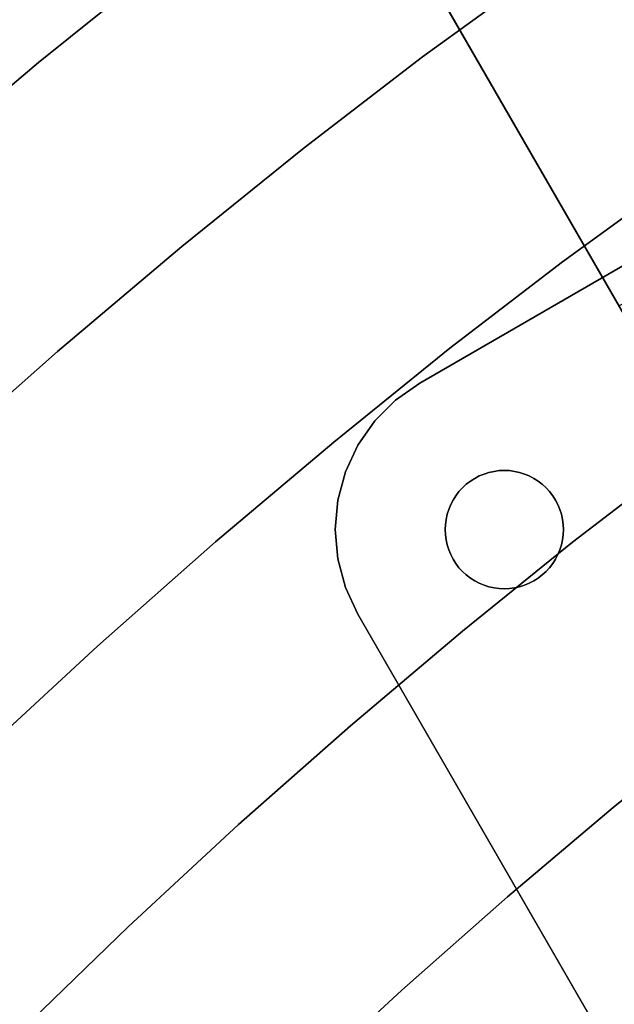
# Model space of a CAD drawing. Extents: x -323 to 327, y -288 to 362.
# Drawn here: x -165 to -130, y 208 to 267 of the extents above; entities that cross this region are included whole.
import ezdxf

# ---------------------------------------------------------------- set-up
doc = ezdxf.new("R2010")
doc.units = 0
doc.layers.add('BAUMSCHEIBEN', color=4, linetype='CONTINUOUS')
doc.layers.add('BEINE_KONNISCH', color=4, linetype='CONTINUOUS')

msp = doc.modelspace()

# ---------------------------------------------------------------- linework, layer by layer
at = {"layer": 'BAUMSCHEIBEN', "color": 0}
for points in [[(-60.522671, 302.163343, 400.669334), (-66.31736, 300.592062, 400.669334), (-71.626394, 298.867853, 400.669334), (-76.492516, 297.034563, 400.669334), (-80.958465, 295.13604, 400.669334), (-85.066984, 293.21613, 400.669334), (-88.860812, 291.318683, 400.669334), (-92.382691, 289.487544, 400.669334), (-95.675363, 287.766562, 400.669334), (-98.781567, 286.199585, 400.669334), (-101.744046, 284.830459, 400.669334), (-104.60554, 283.703032, 400.669334), (-107.40879, 282.861153, 400.669334), (-110.196537, 282.348667, 400.669334), (-113.478139, 281.503439, 400.669334), (-117.659993, 279.690631, 400.669334), (-122.630399, 276.995043, 400.669334), (-128.277655, 273.501473, 400.669334), (-134.490062, 269.294722, 400.669334), (-141.155919, 264.459587, 400.669334), (-148.163527, 259.08087, 400.669334), (-155.401184, 253.243367, 400.669334), (-162.757191, 247.03188, 400.669334), (-170.119847, 240.531207, 400.669334)], [(-170.119847, 240.531207, 300.669334), (-162.757191, 247.03188, 300.669334), (-155.401184, 253.243367, 300.669334), (-148.163527, 259.08087, 300.669334), (-141.155919, 264.459587, 300.669334), (-134.490062, 269.294722, 300.669334), (-128.277655, 273.501473, 300.669334), (-122.630399, 276.995043, 300.669334), (-117.659993, 279.690631, 300.669334), (-113.478139, 281.503439, 300.669334), (-110.196537, 282.348667, 300.669334), (-107.40879, 282.861153, 300.669334), (-104.60554, 283.703032, 300.669334), (-101.744046, 284.830459, 300.669334), (-98.781567, 286.199585, 300.669334), (-95.675363, 287.766562, 300.669334), (-92.382691, 289.487544, 300.669334), (-88.860812, 291.318683, 300.669334), (-85.066984, 293.21613, 300.669334), (-80.958465, 295.13604, 300.669334), (-76.492516, 297.034563, 300.669334), (-71.626394, 298.867853, 300.669334), (-66.31736, 300.592062, 300.669334), (-60.522671, 302.163343, 300.669334)], [(-171.565099, 257.630915, 300.669334), (-163.878071, 264.121919, 300.669334), (-156.314719, 270.222108, 300.669334), (-148.99177, 275.842869, 300.669334), (-142.025949, 280.895584, 300.669334), (-135.533983, 285.291639, 300.669334), (-129.6326, 288.942419, 300.669334), (-124.438527, 291.759309, 300.669334), (-120.06849, 293.653694, 300.669334), (-116.639215, 294.536957, 300.669334), (-113.726019, 295.072504, 300.669334), (-110.796623, 295.952269, 300.669334), (-107.806362, 297.130429, 300.669334), (-104.710571, 298.561166, 300.669334), (-101.464588, 300.198657, 300.669334), (-98.023746, 301.997083, 300.669334)], [(-98.023746, 301.997083, 400.669334), (-101.464588, 300.198657, 400.669334), (-104.710571, 298.561166, 400.669334), (-107.806362, 297.130429, 400.669334), (-110.796623, 295.952269, 400.669334), (-113.726019, 295.072504, 400.669334), (-116.639215, 294.536957, 400.669334), (-120.06849, 293.653694, 400.669334), (-124.438527, 291.759309, 400.669334), (-129.6326, 288.942419, 400.669334), (-135.533983, 285.291639, 400.669334), (-142.025949, 280.895584, 400.669334), (-148.99177, 275.842869, 400.669334), (-156.314719, 270.222108, 400.669334), (-163.878071, 264.121919, 400.669334), (-171.565099, 257.630915, 400.669334)], [(-92.625138, 272.995085, 400.669334), (-95.439493, 271.694415, 400.669334), (-98.157912, 270.62336, 400.669334), (-100.821, 269.823575, 400.669334), (-103.46936, 269.336714, 400.669334), (-106.586882, 268.533747, 400.669334), (-110.559643, 266.811579, 400.669334), (-115.281528, 264.25077, 400.669334), (-120.646422, 260.931879, 400.669334), (-126.548208, 256.935465, 400.669334), (-132.880773, 252.342088, 400.669334), (-139.538, 247.232306, 400.669334), (-146.413774, 241.686679, 400.669334), (-153.401981, 235.785766, 400.669334), (-160.396504, 229.610127, 400.669334), (-167.291229, 223.24032, 400.669334)], [(-167.291229, 223.24032, 300.669334), (-160.396504, 229.610127, 300.669334), (-153.401981, 235.785766, 300.669334), (-146.413774, 241.686679, 300.669334), (-139.538, 247.232306, 300.669334), (-132.880773, 252.342088, 300.669334), (-126.548208, 256.935465, 300.669334), (-120.646422, 260.931879, 300.669334), (-115.281528, 264.25077, 300.669334), (-110.559643, 266.811579, 300.669334), (-106.586882, 268.533747, 300.669334), (-103.46936, 269.336714, 300.669334), (-100.821, 269.823575, 300.669334), (-98.157912, 270.62336, 300.669334), (-95.439493, 271.694415, 300.669334), (-92.625138, 272.995085, 300.669334)], [(-93.082019, 257.915884, 400.669334), (-95.604944, 257.158192, 400.669334), (-98.113917, 256.696955, 400.669334), (-101.067359, 255.93625, 400.669334), (-104.831027, 254.304722, 400.669334), (-109.304392, 251.878693, 400.669334), (-114.386923, 248.73448, 400.669334), (-119.978089, 244.948404, 400.669334), (-125.977361, 240.596783, 400.669334), (-132.284207, 235.755937, 400.669334), (-138.798099, 230.502185, 400.669334), (-145.418505, 224.911847, 400.669334), (-152.044896, 219.061241, 400.669334), (-158.57674, 213.026687, 400.669334), (-164.913509, 206.884505, 400.669334)], [(-164.913509, 206.884505, 300.669334), (-158.57674, 213.026687, 300.669334), (-152.044896, 219.061241, 300.669334), (-145.418505, 224.911847, 300.669334), (-138.798099, 230.502185, 300.669334), (-132.284207, 235.755937, 300.669334), (-125.977361, 240.596783, 300.669334), (-119.978089, 244.948404, 300.669334), (-114.386923, 248.73448, 300.669334), (-109.304392, 251.878693, 300.669334), (-104.831027, 254.304722, 300.669334), (-101.067359, 255.93625, 300.669334), (-98.113917, 256.696955, 300.669334), (-95.604944, 257.158192, 300.669334), (-93.082019, 257.915884, 300.669334)], [(-94.243368, 244.101395, 400.669334), (-97.797944, 242.560508, 400.669334), (-102.022789, 240.269258, 400.669334), (-106.822956, 237.299724, 400.669334), (-112.103502, 233.723985, 400.669334), (-117.769481, 229.614121, 400.669334), (-123.725948, 225.042211, 400.669334), (-129.877956, 220.080334, 400.669334), (-136.130562, 214.80057, 400.669334), (-142.38882, 209.274998, 400.669334), (-148.557784, 203.575697, 400.669334)], [(-148.557784, 203.575697, 300.669334), (-142.38882, 209.274998, 300.669334), (-136.130562, 214.80057, 300.669334), (-129.877956, 220.080334, 300.669334), (-123.725948, 225.042211, 300.669334), (-117.769481, 229.614121, 300.669334), (-112.103502, 233.723985, 300.669334), (-106.822956, 237.299724, 300.669334), (-102.022789, 240.269258, 300.669334), (-97.797944, 242.560508, 300.669334), (-94.243368, 244.101395, 300.669334)]]:
    msp.add_polyline3d(points, dxfattribs=at)
for points in [[(-163.878071, 264.121919, 300.669334), (-163.878071, 264.121919, 400.669334), (-156.314719, 270.222108, 400.669334), (-156.314719, 270.222108, 300.669334)], [(-141.155919, 264.459587, 300.669334), (-141.155919, 264.459587, 400.669334), (-134.490062, 269.294722, 400.669334), (-134.490062, 269.294722, 300.669334)], [(-148.163527, 259.08087, 300.669334), (-148.163527, 259.08087, 400.669334), (-141.155919, 264.459587, 400.669334), (-141.155919, 264.459587, 300.669334)], [(-171.565099, 257.630915, 300.669334), (-171.565099, 257.630915, 400.669334), (-163.878071, 264.121919, 400.669334), (-163.878071, 264.121919, 300.669334)], [(-155.401184, 253.243367, 300.669334), (-155.401184, 253.243367, 400.669334), (-148.163527, 259.08087, 400.669334), (-148.163527, 259.08087, 300.669334)], [(-132.880773, 252.342088, 300.669334), (-132.880773, 252.342088, 400.669334), (-126.548208, 256.935465, 400.669334), (-126.548208, 256.935465, 300.669334)], [(-162.757191, 247.03188, 300.669334), (-162.757191, 247.03188, 400.669334), (-155.401184, 253.243367, 400.669334), (-155.401184, 253.243367, 300.669334)], [(-139.538, 247.232306, 300.669334), (-139.538, 247.232306, 400.669334), (-132.880773, 252.342088, 400.669334), (-132.880773, 252.342088, 300.669334)], [(-170.119847, 240.531207, 300.669334), (-170.119847, 240.531207, 400.669334), (-162.757191, 247.03188, 400.669334), (-162.757191, 247.03188, 300.669334)], [(-146.413774, 241.686679, 300.669334), (-146.413774, 241.686679, 400.669334), (-139.538, 247.232306, 400.669334), (-139.538, 247.232306, 300.669334)], [(-153.401981, 235.785766, 300.669334), (-153.401981, 235.785766, 400.669334), (-146.413774, 241.686679, 400.669334), (-146.413774, 241.686679, 300.669334)], [(-132.284207, 235.755937, 300.669334), (-132.284207, 235.755937, 400.669334), (-125.977361, 240.596783, 400.669334), (-125.977361, 240.596783, 300.669334)], [(-160.396504, 229.610127, 300.669334), (-160.396504, 229.610127, 400.669334), (-153.401981, 235.785766, 400.669334), (-153.401981, 235.785766, 300.669334)], [(-138.798099, 230.502185, 300.669334), (-138.798099, 230.502185, 400.669334), (-132.284207, 235.755937, 400.669334), (-132.284207, 235.755937, 300.669334)], [(-145.418505, 224.911847, 300.669334), (-145.418505, 224.911847, 400.669334), (-138.798099, 230.502185, 400.669334), (-138.798099, 230.502185, 300.669334)], [(-167.291229, 223.24032, 300.669334), (-167.291229, 223.24032, 400.669334), (-160.396504, 229.610127, 400.669334), (-160.396504, 229.610127, 300.669334)], [(-152.044896, 219.061241, 300.669334), (-152.044896, 219.061241, 400.669334), (-145.418505, 224.911847, 400.669334), (-145.418505, 224.911847, 300.669334)], [(-129.877956, 220.080334, 300.669334), (-129.877956, 220.080334, 400.669334), (-123.725948, 225.042211, 400.669334), (-123.725948, 225.042211, 300.669334)], [(-136.130562, 214.80057, 300.669334), (-136.130562, 214.80057, 400.669334), (-129.877956, 220.080334, 400.669334), (-129.877956, 220.080334, 300.669334)], [(-158.57674, 213.026687, 300.669334), (-158.57674, 213.026687, 400.669334), (-152.044896, 219.061241, 400.669334), (-152.044896, 219.061241, 300.669334)], [(-142.38882, 209.274998, 300.669334), (-142.38882, 209.274998, 400.669334), (-136.130562, 214.80057, 400.669334), (-136.130562, 214.80057, 300.669334)], [(-164.913509, 206.884505, 300.669334), (-164.913509, 206.884505, 400.669334), (-158.57674, 213.026687, 400.669334), (-158.57674, 213.026687, 300.669334)], [(-148.557784, 203.575697, 300.669334), (-148.557784, 203.575697, 400.669334), (-142.38882, 209.274998, 400.669334), (-142.38882, 209.274998, 300.669334)]]:
    msp.add_polyline3d(points, close=True, dxfattribs=at)
at = {"layer": 'BEINE_KONNISCH', "color": 0}
for points in [[(-116.537119, 257.235808, 293.169334), (-142.280478, 301.824613, 1.173648), (-155.270859, 294.324613, 1.173648), (-129.5275, 249.735808, 293.169334)], [(-129.5275, 249.735808, 293.169334), (-155.270859, 294.324613, 1.173648), (-155.278361, 294.337607, 0.980609), (-155.267122, 294.318141, 0.788296), (-155.237563, 294.266943, 0.60392), (-155.190793, 294.185934, 0.434393), (-155.128564, 294.078151, 0.28607), (-155.05321, 293.947633, 0.164512), (-154.967555, 293.799275, 0.074276), (-154.874812, 293.638638, 0.018745), (-154.778455, 293.471745, 0), (-147.529728, 280.916581, 0), (-146.388763, 278.940371, 0.17459), (-145.274358, 277.010165, 0.694294), (-144.212455, 275.170895, 1.547016), (-143.227773, 273.465376, 2.712904), (-142.343235, 271.933311, 4.164818), (-141.579431, 270.610364, 5.868961), (-140.954142, 269.527332, 7.785662), (-140.481924, 268.709425, 9.870302), (-140.173768, 268.175684, 12.074354), (-113.527498, 222.022991, 293.169334)], [(-113.527498, 222.022991, 293.169334), (-140.173768, 268.175684, 12.074354), (-127.183387, 275.675684, 12.074354), (-100.537117, 229.522991, 293.169334)], [(-106.682211, 265.166605, 295.669334), (-141.323227, 245.166605, 295.669334), (-141.323227, 245.166605, 300.669334), (-106.682211, 265.166605, 300.669334)], [(-106.682211, 265.166605, 290.669334), (-141.323227, 245.166605, 290.669334), (-141.323227, 245.166605, 295.669334), (-106.682211, 265.166605, 295.669334)], [(-142.751103, 244.166795, 295.669334), (-142.751103, 244.166795, 300.669334), (-141.323227, 245.166605, 300.669334), (-141.323227, 245.166605, 295.669334)], [(-141.323227, 245.166605, 295.669334), (-141.323227, 245.166605, 290.669334), (-142.751103, 244.166795, 290.669334), (-142.751103, 244.166795, 295.669334)], [(-143.983671, 242.934227, 295.669334), (-143.983671, 242.934227, 300.669334), (-142.751103, 244.166795, 300.669334), (-142.751103, 244.166795, 295.669334)], [(-142.751103, 244.166795, 295.669334), (-142.751103, 244.166795, 290.669334), (-143.983671, 242.934227, 290.669334), (-143.983671, 242.934227, 295.669334)], [(-144.983481, 241.506351, 295.669334), (-144.983481, 241.506351, 300.669334), (-143.983671, 242.934227, 300.669334), (-143.983671, 242.934227, 295.669334)], [(-143.983671, 242.934227, 295.669334), (-143.983671, 242.934227, 290.669334), (-144.983481, 241.506351, 290.669334), (-144.983481, 241.506351, 295.669334)], [(-145.720153, 239.926552, 295.669334), (-145.720153, 239.926552, 300.669334), (-144.983481, 241.506351, 300.669334), (-144.983481, 241.506351, 295.669334)], [(-144.983481, 241.506351, 295.669334), (-144.983481, 241.506351, 290.669334), (-145.720153, 239.926552, 290.669334), (-145.720153, 239.926552, 295.669334)], [(-146.171304, 238.242833, 295.669334), (-146.171304, 238.242833, 300.669334), (-145.720153, 239.926552, 300.669334), (-145.720153, 239.926552, 295.669334)], [(-145.720153, 239.926552, 295.669334), (-145.720153, 239.926552, 290.669334), (-146.171304, 238.242833, 290.669334), (-146.171304, 238.242833, 295.669334)], [(-134.07347, 233.825195, 290.669334), (-133.848353, 234.031477, 290.669334), (-133.642071, 234.256594, 290.669334), (-133.456195, 234.498833, 290.669334), (-133.292138, 234.756351, 290.669334), (-133.151149, 235.027187, 290.669334), (-133.034303, 235.30928, 290.669334), (-132.942486, 235.600484, 290.669334), (-132.8764, 235.898582, 290.669334), (-132.836545, 236.201306, 290.669334), (-132.823227, 236.506351, 290.669334), (-132.836545, 236.811396, 290.669334), (-132.8764, 237.11412, 290.669334), (-132.942486, 237.412218, 290.669334), (-133.034303, 237.703421, 290.669334), (-133.151149, 237.985515, 290.669334), (-133.292138, 238.256351, 290.669334), (-133.456195, 238.513868, 290.669334), (-133.642071, 238.756108, 290.669334), (-133.848353, 238.981225, 290.669334), (-134.07347, 239.187506, 290.669334), (-134.315709, 239.373383, 290.669334), (-134.573227, 239.53744, 290.669334), (-134.844063, 239.678428, 290.669334), (-135.126156, 239.795275, 290.669334), (-135.41736, 239.887091, 290.669334), (-135.715458, 239.953178, 290.669334), (-136.018182, 239.993032, 290.669334), (-136.323227, 240.006351, 290.669334), (-136.628272, 239.993032, 290.669334), (-136.930995, 239.953178, 290.669334), (-137.229093, 239.887091, 290.669334), (-137.520297, 239.795275, 290.669334), (-137.802391, 239.678428, 290.669334), (-138.073227, 239.53744, 290.669334), (-138.330744, 239.373383, 290.669334), (-138.572983, 239.187506, 290.669334), (-138.7981, 238.981225, 290.669334), (-139.004382, 238.756108, 290.669334), (-139.190259, 238.513868, 290.669334), (-139.354316, 238.256351, 290.669334), (-139.495304, 237.985515, 290.669334), (-139.612151, 237.703421, 290.669334), (-139.703967, 237.412218, 290.669334), (-139.770054, 237.11412, 290.669334), (-139.809908, 236.811396, 290.669334), (-139.823227, 236.506351, 290.669334), (-139.809908, 236.201306, 290.669334), (-139.770054, 235.898582, 290.669334), (-139.703967, 235.600484, 290.669334), (-139.612151, 235.30928, 290.669334), (-139.495304, 235.027187, 290.669334), (-139.354316, 234.756351, 290.669334), (-139.190259, 234.498833, 290.669334), (-139.004382, 234.256594, 290.669334), (-138.7981, 234.031477, 290.669334), (-138.572983, 233.825195, 290.669334), (-138.330744, 233.639319, 290.669334), (-138.073227, 233.475262, 290.669334), (-137.802391, 233.334274, 290.669334), (-137.520297, 233.217427, 290.669334), (-137.229093, 233.125611, 290.669334), (-136.930995, 233.059524, 290.669334), (-136.628272, 233.01967, 290.669334), (-136.323227, 233.006351, 290.669334), (-136.018182, 233.01967, 290.669334), (-135.715458, 233.059524, 290.669334), (-135.41736, 233.125611, 290.669334), (-135.126156, 233.217427, 290.669334), (-134.844063, 233.334274, 290.669334), (-134.573227, 233.475262, 290.669334), (-134.315709, 233.639319, 290.669334)], [(-134.315709, 233.639319, 295.669334), (-134.573227, 233.475262, 295.669334), (-134.844063, 233.334274, 295.669334), (-135.126156, 233.217427, 295.669334), (-135.41736, 233.125611, 295.669334), (-135.715458, 233.059524, 295.669334), (-136.018182, 233.01967, 295.669334), (-136.323227, 233.006351, 295.669334), (-136.628272, 233.01967, 295.669334), (-136.930995, 233.059524, 295.669334), (-137.229093, 233.125611, 295.669334), (-137.520297, 233.217427, 295.669334), (-137.802391, 233.334274, 295.669334), (-138.073227, 233.475262, 295.669334), (-138.330744, 233.639319, 295.669334), (-138.572983, 233.825195, 295.669334), (-138.7981, 234.031477, 295.669334), (-139.004382, 234.256594, 295.669334), (-139.190259, 234.498833, 295.669334), (-139.354316, 234.756351, 295.669334), (-139.495304, 235.027187, 295.669334), (-139.612151, 235.30928, 295.669334), (-139.703967, 235.600484, 295.669334), (-139.770054, 235.898582, 295.669334), (-139.809908, 236.201306, 295.669334), (-139.823227, 236.506351, 295.669334), (-139.809908, 236.811396, 295.669334), (-139.770054, 237.11412, 295.669334), (-139.703967, 237.412218, 295.669334), (-139.612151, 237.703421, 295.669334), (-139.495304, 237.985515, 295.669334), (-139.354316, 238.256351, 295.669334), (-139.190259, 238.513868, 295.669334), (-139.004382, 238.756108, 295.669334), (-138.7981, 238.981225, 295.669334), (-138.572983, 239.187506, 295.669334), (-138.330744, 239.373383, 295.669334), (-138.073227, 239.53744, 295.669334), (-137.802391, 239.678428, 295.669334), (-137.520297, 239.795275, 295.669334), (-137.229093, 239.887091, 295.669334), (-136.930995, 239.953178, 295.669334), (-136.628272, 239.993032, 295.669334), (-136.323227, 240.006351, 295.669334), (-136.018182, 239.993032, 295.669334), (-135.715458, 239.953178, 295.669334), (-135.41736, 239.887091, 295.669334), (-135.126156, 239.795275, 295.669334), (-134.844063, 239.678428, 295.669334), (-134.573227, 239.53744, 295.669334), (-134.315709, 239.373383, 295.669334), (-134.07347, 239.187506, 295.669334), (-133.848353, 238.981225, 295.669334), (-133.642071, 238.756108, 295.669334), (-133.456195, 238.513868, 295.669334), (-133.292138, 238.256351, 295.669334), (-133.151149, 237.985515, 295.669334), (-133.034303, 237.703421, 295.669334), (-132.942486, 237.412218, 295.669334), (-132.8764, 237.11412, 295.669334), (-132.836545, 236.811396, 295.669334), (-132.823227, 236.506351, 295.669334), (-132.836545, 236.201306, 295.669334), (-132.8764, 235.898582, 295.669334), (-132.942486, 235.600484, 295.669334), (-133.034303, 235.30928, 295.669334), (-133.151149, 235.027187, 295.669334), (-133.292138, 234.756351, 295.669334), (-133.456195, 234.498833, 295.669334), (-133.642071, 234.256594, 295.669334), (-133.848353, 234.031477, 295.669334), (-134.07347, 233.825195, 295.669334)], [(-137.229093, 239.887091, 295.669334), (-137.520297, 239.795275, 295.669334), (-137.520297, 239.795275, 290.669334), (-137.229093, 239.887091, 290.669334)], [(-136.930995, 239.953178, 295.669334), (-137.229093, 239.887091, 295.669334), (-137.229093, 239.887091, 290.669334), (-136.930995, 239.953178, 290.669334)], [(-136.628272, 239.993032, 295.669334), (-136.930995, 239.953178, 295.669334), (-136.930995, 239.953178, 290.669334), (-136.628272, 239.993032, 290.669334)], [(-136.323227, 240.006351, 295.669334), (-136.628272, 239.993032, 295.669334), (-136.628272, 239.993032, 290.669334), (-136.323227, 240.006351, 290.669334)], [(-136.018182, 239.993032, 295.669334), (-136.323227, 240.006351, 295.669334), (-136.323227, 240.006351, 290.669334), (-136.018182, 239.993032, 290.669334)], [(-135.715458, 239.953178, 295.669334), (-136.018182, 239.993032, 295.669334), (-136.018182, 239.993032, 290.669334), (-135.715458, 239.953178, 290.669334)], [(-135.41736, 239.887091, 295.669334), (-135.715458, 239.953178, 295.669334), (-135.715458, 239.953178, 290.669334), (-135.41736, 239.887091, 290.669334)], [(-135.126156, 239.795275, 295.669334), (-135.41736, 239.887091, 295.669334), (-135.41736, 239.887091, 290.669334), (-135.126156, 239.795275, 290.669334)], [(-138.330744, 239.373383, 295.669334), (-138.572983, 239.187506, 295.669334), (-138.572983, 239.187506, 290.669334), (-138.330744, 239.373383, 290.669334)], [(-138.073227, 239.53744, 295.669334), (-138.330744, 239.373383, 295.669334), (-138.330744, 239.373383, 290.669334), (-138.073227, 239.53744, 290.669334)], [(-137.802391, 239.678428, 295.669334), (-138.073227, 239.53744, 295.669334), (-138.073227, 239.53744, 290.669334), (-137.802391, 239.678428, 290.669334)], [(-137.520297, 239.795275, 295.669334), (-137.802391, 239.678428, 295.669334), (-137.802391, 239.678428, 290.669334), (-137.520297, 239.795275, 290.669334)], [(-134.844063, 239.678428, 295.669334), (-135.126156, 239.795275, 295.669334), (-135.126156, 239.795275, 290.669334), (-134.844063, 239.678428, 290.669334)], [(-134.573227, 239.53744, 295.669334), (-134.844063, 239.678428, 295.669334), (-134.844063, 239.678428, 290.669334), (-134.573227, 239.53744, 290.669334)], [(-134.315709, 239.373383, 295.669334), (-134.573227, 239.53744, 295.669334), (-134.573227, 239.53744, 290.669334), (-134.315709, 239.373383, 290.669334)], [(-134.07347, 239.187506, 295.669334), (-134.315709, 239.373383, 295.669334), (-134.315709, 239.373383, 290.669334), (-134.07347, 239.187506, 290.669334)], [(-139.004382, 238.756108, 295.669334), (-139.190259, 238.513868, 295.669334), (-139.190259, 238.513868, 290.669334), (-139.004382, 238.756108, 290.669334)], [(-138.7981, 238.981225, 295.669334), (-139.004382, 238.756108, 295.669334), (-139.004382, 238.756108, 290.669334), (-138.7981, 238.981225, 290.669334)], [(-138.572983, 239.187506, 295.669334), (-138.7981, 238.981225, 295.669334), (-138.7981, 238.981225, 290.669334), (-138.572983, 239.187506, 290.669334)], [(-133.848353, 238.981225, 295.669334), (-134.07347, 239.187506, 295.669334), (-134.07347, 239.187506, 290.669334), (-133.848353, 238.981225, 290.669334)], [(-133.642071, 238.756108, 295.669334), (-133.848353, 238.981225, 295.669334), (-133.848353, 238.981225, 290.669334), (-133.642071, 238.756108, 290.669334)], [(-133.456195, 238.513868, 295.669334), (-133.642071, 238.756108, 295.669334), (-133.642071, 238.756108, 290.669334), (-133.456195, 238.513868, 290.669334)], [(-146.323227, 236.506351, 295.669334), (-146.323227, 236.506351, 300.669334), (-146.171304, 238.242833, 300.669334), (-146.171304, 238.242833, 295.669334)], [(-146.171304, 238.242833, 295.669334), (-146.171304, 238.242833, 290.669334), (-146.323227, 236.506351, 290.669334), (-146.323227, 236.506351, 295.669334)], [(-139.354316, 238.256351, 295.669334), (-139.495304, 237.985515, 295.669334), (-139.495304, 237.985515, 290.669334), (-139.354316, 238.256351, 290.669334)], [(-139.190259, 238.513868, 295.669334), (-139.354316, 238.256351, 295.669334), (-139.354316, 238.256351, 290.669334), (-139.190259, 238.513868, 290.669334)], [(-133.292138, 238.256351, 295.669334), (-133.456195, 238.513868, 295.669334), (-133.456195, 238.513868, 290.669334), (-133.292138, 238.256351, 290.669334)], [(-133.151149, 237.985515, 295.669334), (-133.292138, 238.256351, 295.669334), (-133.292138, 238.256351, 290.669334), (-133.151149, 237.985515, 290.669334)], [(-139.612151, 237.703421, 295.669334), (-139.703967, 237.412218, 295.669334), (-139.703967, 237.412218, 290.669334), (-139.612151, 237.703421, 290.669334)], [(-139.495304, 237.985515, 295.669334), (-139.612151, 237.703421, 295.669334), (-139.612151, 237.703421, 290.669334), (-139.495304, 237.985515, 290.669334)], [(-133.034303, 237.703421, 295.669334), (-133.151149, 237.985515, 295.669334), (-133.151149, 237.985515, 290.669334), (-133.034303, 237.703421, 290.669334)], [(-132.942486, 237.412218, 295.669334), (-133.034303, 237.703421, 295.669334), (-133.034303, 237.703421, 290.669334), (-132.942486, 237.412218, 290.669334)], [(-139.770054, 237.11412, 295.669334), (-139.809908, 236.811396, 295.669334), (-139.809908, 236.811396, 290.669334), (-139.770054, 237.11412, 290.669334)], [(-139.703967, 237.412218, 295.669334), (-139.770054, 237.11412, 295.669334), (-139.770054, 237.11412, 290.669334), (-139.703967, 237.412218, 290.669334)], [(-132.8764, 237.11412, 295.669334), (-132.942486, 237.412218, 295.669334), (-132.942486, 237.412218, 290.669334), (-132.8764, 237.11412, 290.669334)], [(-132.836545, 236.811396, 295.669334), (-132.8764, 237.11412, 295.669334), (-132.8764, 237.11412, 290.669334), (-132.836545, 236.811396, 290.669334)], [(-146.171304, 234.769869, 295.669334), (-146.171304, 234.769869, 300.669334), (-146.323227, 236.506351, 300.669334), (-146.323227, 236.506351, 295.669334)], [(-146.323227, 236.506351, 295.669334), (-146.323227, 236.506351, 290.669334), (-146.171304, 234.769869, 290.669334), (-146.171304, 234.769869, 295.669334)], [(-139.809908, 236.811396, 295.669334), (-139.823227, 236.506351, 295.669334), (-139.823227, 236.506351, 290.669334), (-139.809908, 236.811396, 290.669334)], [(-139.823227, 236.506351, 295.669334), (-139.809908, 236.201306, 295.669334), (-139.809908, 236.201306, 290.669334), (-139.823227, 236.506351, 290.669334)], [(-132.823227, 236.506351, 295.669334), (-132.836545, 236.811396, 295.669334), (-132.836545, 236.811396, 290.669334), (-132.823227, 236.506351, 290.669334)], [(-132.836545, 236.201306, 295.669334), (-132.823227, 236.506351, 295.669334), (-132.823227, 236.506351, 290.669334), (-132.836545, 236.201306, 290.669334)], [(-139.809908, 236.201306, 295.669334), (-139.770054, 235.898582, 295.669334), (-139.770054, 235.898582, 290.669334), (-139.809908, 236.201306, 290.669334)], [(-139.770054, 235.898582, 295.669334), (-139.703967, 235.600484, 295.669334), (-139.703967, 235.600484, 290.669334), (-139.770054, 235.898582, 290.669334)], [(-132.942486, 235.600484, 295.669334), (-132.8764, 235.898582, 295.669334), (-132.8764, 235.898582, 290.669334), (-132.942486, 235.600484, 290.669334)], [(-132.8764, 235.898582, 295.669334), (-132.836545, 236.201306, 295.669334), (-132.836545, 236.201306, 290.669334), (-132.8764, 235.898582, 290.669334)], [(-139.703967, 235.600484, 295.669334), (-139.612151, 235.30928, 295.669334), (-139.612151, 235.30928, 290.669334), (-139.703967, 235.600484, 290.669334)], [(-139.612151, 235.30928, 295.669334), (-139.495304, 235.027187, 295.669334), (-139.495304, 235.027187, 290.669334), (-139.612151, 235.30928, 290.669334)], [(-133.151149, 235.027187, 295.669334), (-133.034303, 235.30928, 295.669334), (-133.034303, 235.30928, 290.669334), (-133.151149, 235.027187, 290.669334)], [(-133.034303, 235.30928, 295.669334), (-132.942486, 235.600484, 295.669334), (-132.942486, 235.600484, 290.669334), (-133.034303, 235.30928, 290.669334)], [(-145.720153, 233.08615, 295.669334), (-145.720153, 233.08615, 300.669334), (-146.171304, 234.769869, 300.669334), (-146.171304, 234.769869, 295.669334)], [(-146.171304, 234.769869, 295.669334), (-146.171304, 234.769869, 290.669334), (-145.720153, 233.08615, 290.669334), (-145.720153, 233.08615, 295.669334)], [(-139.495304, 235.027187, 295.669334), (-139.354316, 234.756351, 295.669334), (-139.354316, 234.756351, 290.669334), (-139.495304, 235.027187, 290.669334)], [(-139.354316, 234.756351, 295.669334), (-139.190259, 234.498833, 295.669334), (-139.190259, 234.498833, 290.669334), (-139.354316, 234.756351, 290.669334)], [(-133.456195, 234.498833, 295.669334), (-133.292138, 234.756351, 295.669334), (-133.292138, 234.756351, 290.669334), (-133.456195, 234.498833, 290.669334)], [(-133.292138, 234.756351, 295.669334), (-133.151149, 235.027187, 295.669334), (-133.151149, 235.027187, 290.669334), (-133.292138, 234.756351, 290.669334)], [(-139.190259, 234.498833, 295.669334), (-139.004382, 234.256594, 295.669334), (-139.004382, 234.256594, 290.669334), (-139.190259, 234.498833, 290.669334)], [(-139.004382, 234.256594, 295.669334), (-138.7981, 234.031477, 295.669334), (-138.7981, 234.031477, 290.669334), (-139.004382, 234.256594, 290.669334)], [(-133.848353, 234.031477, 295.669334), (-133.642071, 234.256594, 295.669334), (-133.642071, 234.256594, 290.669334), (-133.848353, 234.031477, 290.669334)], [(-133.642071, 234.256594, 295.669334), (-133.456195, 234.498833, 295.669334), (-133.456195, 234.498833, 290.669334), (-133.642071, 234.256594, 290.669334)], [(-138.7981, 234.031477, 295.669334), (-138.572983, 233.825195, 295.669334), (-138.572983, 233.825195, 290.669334), (-138.7981, 234.031477, 290.669334)], [(-138.572983, 233.825195, 295.669334), (-138.330744, 233.639319, 295.669334), (-138.330744, 233.639319, 290.669334), (-138.572983, 233.825195, 290.669334)], [(-138.330744, 233.639319, 295.669334), (-138.073227, 233.475262, 295.669334), (-138.073227, 233.475262, 290.669334), (-138.330744, 233.639319, 290.669334)], [(-138.073227, 233.475262, 295.669334), (-137.802391, 233.334274, 295.669334), (-137.802391, 233.334274, 290.669334), (-138.073227, 233.475262, 290.669334)], [(-134.844063, 233.334274, 295.669334), (-134.573227, 233.475262, 295.669334), (-134.573227, 233.475262, 290.669334), (-134.844063, 233.334274, 290.669334)], [(-134.573227, 233.475262, 295.669334), (-134.315709, 233.639319, 295.669334), (-134.315709, 233.639319, 290.669334), (-134.573227, 233.475262, 290.669334)], [(-134.315709, 233.639319, 295.669334), (-134.07347, 233.825195, 295.669334), (-134.07347, 233.825195, 290.669334), (-134.315709, 233.639319, 290.669334)], [(-134.07347, 233.825195, 295.669334), (-133.848353, 234.031477, 295.669334), (-133.848353, 234.031477, 290.669334), (-134.07347, 233.825195, 290.669334)], [(-144.983481, 231.506351, 295.669334), (-144.983481, 231.506351, 300.669334), (-145.720153, 233.08615, 300.669334), (-145.720153, 233.08615, 295.669334)], [(-145.720153, 233.08615, 295.669334), (-145.720153, 233.08615, 290.669334), (-144.983481, 231.506351, 290.669334), (-144.983481, 231.506351, 295.669334)], [(-137.802391, 233.334274, 295.669334), (-137.520297, 233.217427, 295.669334), (-137.520297, 233.217427, 290.669334), (-137.802391, 233.334274, 290.669334)], [(-137.520297, 233.217427, 295.669334), (-137.229093, 233.125611, 295.669334), (-137.229093, 233.125611, 290.669334), (-137.520297, 233.217427, 290.669334)], [(-137.229093, 233.125611, 295.669334), (-136.930995, 233.059524, 295.669334), (-136.930995, 233.059524, 290.669334), (-137.229093, 233.125611, 290.669334)], [(-136.930995, 233.059524, 295.669334), (-136.628272, 233.01967, 295.669334), (-136.628272, 233.01967, 290.669334), (-136.930995, 233.059524, 290.669334)], [(-136.628272, 233.01967, 295.669334), (-136.323227, 233.006351, 295.669334), (-136.323227, 233.006351, 290.669334), (-136.628272, 233.01967, 290.669334)], [(-136.323227, 233.006351, 295.669334), (-136.018182, 233.01967, 295.669334), (-136.018182, 233.01967, 290.669334), (-136.323227, 233.006351, 290.669334)], [(-136.018182, 233.01967, 295.669334), (-135.715458, 233.059524, 295.669334), (-135.715458, 233.059524, 290.669334), (-136.018182, 233.01967, 290.669334)], [(-135.715458, 233.059524, 295.669334), (-135.41736, 233.125611, 295.669334), (-135.41736, 233.125611, 290.669334), (-135.715458, 233.059524, 290.669334)], [(-135.41736, 233.125611, 295.669334), (-135.126156, 233.217427, 295.669334), (-135.126156, 233.217427, 290.669334), (-135.41736, 233.125611, 290.669334)], [(-135.126156, 233.217427, 295.669334), (-134.844063, 233.334274, 295.669334), (-134.844063, 233.334274, 290.669334), (-135.126156, 233.217427, 290.669334)], [(-144.983481, 231.506351, 295.669334), (-34.417237, 40, 295.669334), (-34.417237, 40, 300.669334), (-144.983481, 231.506351, 300.669334)], [(-144.983481, 231.506351, 290.669334), (-94.983481, 144.903811, 290.669334), (-94.983481, 144.903811, 295.669334), (-144.983481, 231.506351, 295.669334)]]:
    msp.add_polyline3d(points, close=True, dxfattribs=at)
for points in [[(-34.417237, 40, 295.669334), (-144.983481, 231.506351, 295.669334), (-145.720153, 233.08615, 295.669334), (-146.171304, 234.769869, 295.669334), (-146.323227, 236.506351, 295.669334), (-146.171304, 238.242833, 295.669334), (-145.720153, 239.926552, 295.669334), (-144.983481, 241.506351, 295.669334), (-143.983671, 242.934227, 295.669334), (-142.751103, 244.166795, 295.669334), (-141.323227, 245.166605, 295.669334), (-106.682211, 265.166605, 295.669334), (-105.102412, 265.903277, 295.669334), (-103.418692, 266.354428, 295.669334), (-101.682211, 266.506351, 295.669334), (-99.945729, 266.354428, 295.669334), (-98.262009, 265.903277, 295.669334), (-96.682211, 265.166605, 295.669334), (-95.254334, 264.166795, 295.669334), (-94.021766, 262.934227, 295.669334), (-93.021957, 261.506351, 295.669334), (17.544287, 70, 295.669334)], [(17.544287, 70, 300.669334), (-93.021957, 261.506351, 300.669334), (-94.021766, 262.934227, 300.669334), (-95.254334, 264.166795, 300.669334), (-96.682211, 265.166605, 300.669334), (-98.262009, 265.903277, 300.669334), (-99.945729, 266.354428, 300.669334), (-101.682211, 266.506351, 300.669334), (-103.418692, 266.354428, 300.669334), (-105.102412, 265.903277, 300.669334), (-106.682211, 265.166605, 300.669334), (-141.323227, 245.166605, 300.669334), (-142.751103, 244.166795, 300.669334), (-143.983671, 242.934227, 300.669334), (-144.983481, 241.506351, 300.669334), (-145.720153, 239.926552, 300.669334), (-146.171304, 238.242833, 300.669334), (-146.323227, 236.506351, 300.669334), (-146.171304, 234.769869, 300.669334), (-145.720153, 233.08615, 300.669334), (-144.983481, 231.506351, 300.669334), (-34.417237, 40, 300.669334)], [(-94.983481, 144.903811, 290.669334), (-144.983481, 231.506351, 290.669334), (-145.720153, 233.08615, 290.669334), (-146.171304, 234.769869, 290.669334), (-146.323227, 236.506351, 290.669334), (-146.171304, 238.242833, 290.669334), (-145.720153, 239.926552, 290.669334), (-144.983481, 241.506351, 290.669334), (-143.983671, 242.934227, 290.669334), (-142.751103, 244.166795, 290.669334), (-141.323227, 245.166605, 290.669334), (-106.682211, 265.166605, 290.669334), (-105.102412, 265.903277, 290.669334), (-103.418692, 266.354428, 290.669334), (-101.682211, 266.506351, 290.669334), (-99.945729, 266.354428, 290.669334), (-98.262009, 265.903277, 290.669334), (-96.682211, 265.166605, 290.669334), (-95.254334, 264.166795, 290.669334), (-94.021766, 262.934227, 290.669334), (-93.021957, 261.506351, 290.669334), (-43.021957, 174.903811, 290.669334)], [(-43.021957, 174.903811, 295.669334), (-93.021957, 261.506351, 295.669334), (-94.021766, 262.934227, 295.669334), (-95.254334, 264.166795, 295.669334), (-96.682211, 265.166605, 295.669334), (-98.262009, 265.903277, 295.669334), (-99.945729, 266.354428, 295.669334), (-101.682211, 266.506351, 295.669334), (-103.418692, 266.354428, 295.669334), (-105.102412, 265.903277, 295.669334), (-106.682211, 265.166605, 295.669334), (-141.323227, 245.166605, 295.669334), (-142.751103, 244.166795, 295.669334), (-143.983671, 242.934227, 295.669334), (-144.983481, 241.506351, 295.669334), (-145.720153, 239.926552, 295.669334), (-146.171304, 238.242833, 295.669334), (-146.323227, 236.506351, 295.669334), (-146.171304, 234.769869, 295.669334), (-145.720153, 233.08615, 295.669334), (-144.983481, 231.506351, 295.669334), (-94.983481, 144.903811, 295.669334)]]:
    msp.add_polyline3d(points, dxfattribs=at)

doc.saveas('drawing.dxf')
